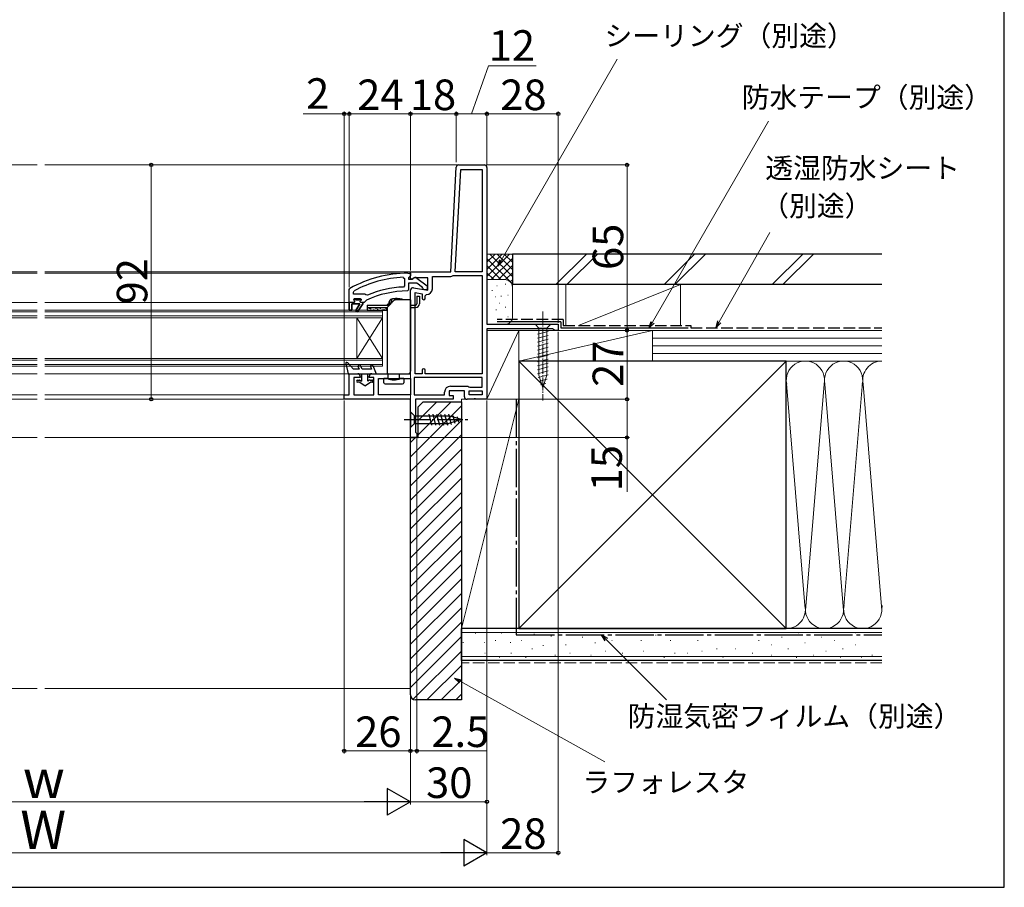
# Model space of a CAD drawing. Extents: x 0 to 1050, y 0 to 1581.
# Drawn here: x 664 to 1050, y 0 to 341 of the extents above; entities that cross this region are included whole.
import ezdxf

# ---------------------------------------------------------------- set-up
doc = ezdxf.new("R2010")
doc.units = 0
for name, pattern in [('HIDDEN', [9.525, 6.35, -3.175]), ('YCENTER_1', [13, 10, -1, 1, -1]), ('YHIDDEN_1', [4, 3, -1])]:
    doc.linetypes.add(name, pattern=pattern)
for name, color, linetype, lineweight in [('YKK_11', 7, 'CONTINUOUS', 30), ('YKK_12', 2, 'CONTINUOUS', 13), ('YKK_13', 4, 'CONTINUOUS', 30), ('YKK_D', 6, 'CONTINUOUS', 13), ('YSS_K', 3, 'CONTINUOUS', 13), ('YSS_KE', 3, 'CONTINUOUS', 30)]:
    doc.layers.add(name, color=color, linetype=linetype, lineweight=lineweight)
doc.styles.add('text-b', font='txt.shx', dxfattribs={"bigfont": 'extfont2.shx'})

msp = doc.modelspace()

# ---------------------------------------------------------------- linework, layer by layer
at = {"layer": 'YKK_11', "linetype": 'ByBlock', "lineweight": -2, "ltscale": 0.5}
for p, q in [((832.73, 241.56), (834.88, 282.61)), ((835.88, 283.56), (845.93, 283.56)), ((846.93, 282.56), (846.93, 221.06)), ((834.53, 241.56), (836.64, 281.76)), ((836.64, 281.76), (845.13, 281.76)), ((845.13, 281.76), (845.13, 241.56)), ((815.93, 241.06), (816.93, 241.06)), ((816.93, 239.96), (816.49, 239.46)), ((816.93, 238.94), (816.93, 241.56)), ((816.93, 241.56), (832.73, 241.56)), ((816.93, 241.06), (816.93, 239.96)), ((825.53, 234.95), (825.53, 239.76)), ((825.53, 239.76), (832.53, 239.76)), ((833.68, 240.08), (833.94, 240.16)), ((833.94, 240.16), (845.13, 240.16)), ((845.13, 241.56), (834.53, 241.56)), ((845.13, 240.16), (845.13, 201.56)), ((814.11, 239.42), (814.63, 238.92)), ((814.63, 236.12), (814.15, 235.62)), ((814.63, 238.92), (814.63, 236.12)), ((816.49, 239.46), (816.23, 239.16)), ((816.23, 239.16), (816.23, 238.76)), ((816.23, 238.76), (817.63, 238.76)), ((819.39, 237.16), (816.23, 237.16)), ((816.23, 237.16), (816.23, 234.56)), ((817.5, 238.62), (816.93, 238.94)), ((818.37, 239.16), (817.5, 238.62)), ((817.63, 238.76), (818.03, 238.96)), ((823.73, 239.16), (818.37, 239.16)), ((821.64, 235.4), (819.39, 237.16)), ((819.45, 239.15), (823.43, 236.03)), ((823.43, 236.03), (823.43, 234.56)), ((823.73, 234.35), (823.73, 239.16)), ((792.93, 234.61), (793.18, 235.04)), ((792.93, 229.56), (792.93, 234.61)), ((794.53, 233.66), (794.79, 234.1)), ((794.53, 232.76), (794.53, 233.66)), ((799.04, 232.76), (794.53, 232.76)), ((799.43, 232.57), (799.04, 232.76)), ((800.02, 232.41), (799.43, 232.57)), ((816.23, 234.56), (815.73, 234.06)), ((816.93, 201.56), (816.93, 234.36)), ((818.1, 235.34), (823.73, 234.35)), ((818.73, 201.56), (818.73, 233.41)), ((818.73, 233.41), (821.53, 232.91)), ((821.53, 232.91), (821.53, 231.25)), ((821.83, 235.03), (821.64, 235.4)), ((822.33, 234.56), (821.83, 235.03)), ((823.43, 234.56), (822.33, 234.56)), ((822.73, 232.15), (823.23, 232.65)), ((822.73, 231.25), (822.73, 232.15)), ((792.93, 226.56), (792.93, 229.56)), ((797.03, 229.06), (793.93, 229.06)), ((793.93, 229.06), (793.93, 226.56)), ((794.53, 230.66), (795.03, 231.16)), ((795.34, 230.66), (794.53, 230.66)), ((795.03, 231.16), (797.23, 231.16)), ((795.63, 230.4), (795.34, 230.66)), ((795.46, 226.35), (797.03, 229.06)), ((796.62, 230.4), (795.63, 230.4)), ((798.23, 229.06), (796.14, 225.93)), ((796.92, 230.66), (796.62, 230.4)), ((797.73, 230.66), (796.92, 230.66)), ((797.23, 231.16), (797.73, 230.66)), ((798.83, 229.56), (798.23, 229.56)), ((798.23, 229.56), (798.23, 229.06)), ((799.33, 230.04), (798.83, 229.56)), ((799.62, 230.48), (799.33, 230.04)), ((793.93, 226.56), (792.93, 226.56)), ((796.14, 225.93), (795.46, 226.35)), ((846.93, 221.06), (874.93, 221.06)), ((874.93, 221.06), (874.93, 218.56)), ((872.63, 219.26), (846.93, 219.26)), ((846.93, 219.26), (846.93, 191.56)), ((873.11, 218.91), (872.63, 219.26)), ((873.58, 218.56), (873.11, 218.91)), ((874.93, 218.56), (873.58, 218.56)), ((792.93, 193.36), (792.93, 201.56)), ((792.93, 201.56), (796.23, 201.56)), ((801.73, 201.56), (816.93, 201.56)), ((821.53, 201.56), (818.73, 201.56)), ((821.53, 202.96), (821.53, 201.56)), ((822.73, 201.56), (822.73, 202.96)), ((845.13, 201.56), (822.73, 201.56)), ((797.23, 200.06), (794.73, 200.06)), ((794.73, 200.06), (794.73, 193.36)), ((797.23, 200.56), (797.23, 200.06)), ((800.73, 200.06), (800.73, 200.56)), ((802.53, 200.06), (800.73, 200.06)), ((802.53, 193.36), (802.53, 200.06)), ((804.33, 193.36), (804.33, 199.76)), ((804.33, 199.76), (816.93, 199.76)), ((816.93, 199.76), (816.93, 193.36)), ((845.13, 200.16), (818.33, 200.16)), ((818.33, 200.16), (818.33, 193.36)), ((845.13, 196.26), (845.13, 200.16)), ((790.93, 191.56), (790.93, 193.36)), ((790.93, 193.36), (792.93, 193.36)), ((794.73, 193.36), (802.53, 193.36)), ((816.93, 193.36), (804.33, 193.36)), ((818.33, 193.36), (830.33, 193.36)), ((830.33, 193.36), (830.33, 194.36)), ((838.13, 194.86), (832.13, 194.86)), ((832.13, 194.86), (832.13, 193.06)), ((832.63, 196.66), (839.43, 196.66)), ((838.13, 192.56), (838.13, 194.86)), ((839.43, 196.66), (839.83, 196.46)), ((839.83, 196.46), (840.23, 196.26)), ((839.93, 193.36), (839.93, 194.86)), ((839.93, 194.86), (845.13, 194.86)), ((845.13, 193.36), (839.93, 193.36)), ((840.23, 196.26), (845.13, 196.26)), ((845.13, 194.86), (845.13, 193.36)), ((816.93, 191.56), (790.93, 191.56)), ((816.93, 176.56), (816.93, 191.56)), ((833.73, 191.56), (818.93, 191.56)), ((818.93, 191.56), (818.93, 178.65)), ((832.13, 193.06), (833.73, 193.06)), ((833.73, 193.06), (833.73, 191.56)), ((841.6, 191.56), (839.13, 191.56)), ((841.99, 191.75), (841.6, 191.56)), ((842.46, 191.75), (841.99, 191.75)), ((842.85, 191.56), (842.46, 191.75)), ((846.93, 191.56), (842.85, 191.56)), ((818.93, 178.65), (819.18, 178.35)), ((819.18, 178.35), (819.43, 178.06)), ((819.43, 178.06), (819.43, 176.56)), ((819.43, 176.56), (816.93, 176.56))]:
    msp.add_line(p, q, dxfattribs=at)
at = {"layer": 'YKK_11', "linetype": 'ByBlock', "lineweight": 30, "ltscale": 0.5}
for p, q in [((792.93, 229.56), (792.93, 226.56)), ((794.83, 229.56), (792.93, 229.56)), ((793.93, 226.56), (793.93, 229.06)), ((793.93, 229.06), (797.03, 229.06)), ((795.34, 230.66), (794.53, 230.66)), ((794.53, 230.66), (794.9, 230.15)), ((795.13, 229.86), (794.83, 229.56)), ((794.9, 230.15), (795.13, 229.86)), ((795.63, 230.4), (795.34, 230.66)), ((797.03, 229.06), (795.46, 226.35)), ((796.62, 230.4), (795.63, 230.4)), ((796.14, 225.93), (798.23, 229.06)), ((796.92, 230.66), (796.62, 230.4)), ((797.73, 230.66), (796.92, 230.66)), ((797.13, 229.86), (797.35, 230.15)), ((797.43, 229.56), (797.13, 229.86)), ((797.35, 230.15), (797.73, 230.63)), ((798.23, 229.56), (797.43, 229.56)), ((797.73, 230.63), (797.73, 230.66)), ((798.23, 229.06), (798.23, 229.56)), ((792.93, 226.56), (793.93, 226.56)), ((795.46, 226.35), (796.14, 225.93))]:
    msp.add_line(p, q, dxfattribs=at)
at = {"layer": 'YKK_11', "linetype": 'ByBlock', "lineweight": -2, "ltscale": 0.5}
for centre, radius, start, end in [((835.88, 282.56), 1, 90, 177), ((845.93, 282.56), 1, 0, 90), ((815.93, 195.06), 46, 90, 119.6372), ((832.53, 241.96), 2.2, 270, 301.5864), ((815.93, 195.06), 44.4, 92.3499, 118.4298), ((818.83, 238.36), 1, 51.9133, 143.1301), ((815.93, 195.06), 39, 90.2901, 114.7198), ((815.93, 195.06), 40.6, 92.5101, 113.062), ((817.93, 234.36), 1, 80, 180), ((823.23, 234.95), 2.3, 270, 360), ((822.13, 231.25), 0.6, 180, 0), ((796.23, 200.56), 1, 0, 90), ((801.73, 200.56), 1, 90, 180), ((822.13, 202.96), 0.6, 360, 180), ((832.63, 194.36), 2.3, 90, 180), ((839.13, 192.56), 1, 180, 270)]:
    msp.add_arc(centre, radius, start, end, dxfattribs=at)
at = {"layer": 'YKK_12'}
for p, q in [((507.98, 283.56), (670.43, 283.56)), ((673.43, 283.56), (836.19, 283.56)), ((526.43, 241.56), (670.43, 241.56)), ((527.93, 241.06), (670.43, 241.06)), ((673.43, 241.56), (817.22, 241.56)), ((816.93, 241.06), (673.43, 241.06)), ((550.93, 229.56), (670.43, 229.56)), ((673.43, 229.56), (792.93, 229.56)), ((537.93, 226.56), (670.43, 226.56)), ((537.93, 224.26), (670.43, 224.26)), ((805.93, 226.56), (673.43, 226.56)), ((805.93, 225.86), (673.43, 225.86)), ((805.93, 224.26), (673.43, 224.26)), ((805.93, 223.56), (673.43, 223.56)), ((537.93, 207.56), (670.43, 207.56)), ((537.93, 205.26), (670.43, 205.26)), ((805.93, 207.56), (673.43, 207.56)), ((805.93, 206.86), (673.43, 206.86)), ((805.93, 205.26), (673.43, 205.26)), ((550.43, 201.56), (670.43, 201.56)), ((805.93, 204.56), (673.43, 204.56)), ((673.43, 201.56), (793.43, 201.56)), ((552.43, 193.36), (670.43, 193.36)), ((673.43, 193.36), (791.43, 193.36)), ((552.43, 191.56), (670.43, 191.56)), ((673.43, 191.56), (791.43, 191.56)), ((526.43, 176.56), (670.43, 176.56)), ((673.43, 176.56), (817.23, 176.56))]:
    msp.add_line(p, q, dxfattribs=at)
at = {"layer": 'YKK_12', "linetype": 'Continuous', "ltscale": 0.5}
for p, q in [((670.43, 225.86), (537.93, 225.86)), ((805.93, 204.56), (805.93, 226.56)), ((670.43, 223.56), (537.93, 223.56)), ((805.93, 207.56), (795.93, 223.56)), ((805.93, 223.56), (795.93, 207.56)), ((795.93, 207.56), (795.93, 223.56)), ((670.43, 206.86), (537.93, 206.86)), ((670.43, 204.56), (537.93, 204.56))]:
    msp.add_line(p, q, dxfattribs=at)
at = {"layer": 'YKK_13'}
for p, q in [((819.43, 232.06), (820.43, 232.06)), ((819.43, 232.06), (819.43, 229.06)), ((820.43, 232.06), (820.43, 229.06)), ((799.93, 228.56), (808.73, 228.56)), ((799.93, 228.56), (799.93, 227.56)), ((808.93, 228.76), (807.78, 228.76)), ((807.78, 228.76), (807.78, 228.56)), ((810.58, 230.41), (807.88, 227.71)), ((808.83, 229.96), (808.83, 229.06)), ((809.13, 228.96), (808.93, 228.96)), ((809.48, 230.75), (809.48, 229.31)), ((816.93, 230.56), (810.94, 230.56)), ((811.87, 230.96), (811.87, 230.56)), ((813.02, 230.81), (813.02, 230.56)), ((816.93, 230.56), (816.93, 202.56)), ((816.93, 228.56), (818.93, 228.56)), ((799.93, 227.56), (807.77, 227.56)), ((799.93, 227.56), (799.93, 226.56)), ((799.93, 226.56), (807.73, 226.56)), ((807.73, 227.35), (807.73, 202.06)), ((816.93, 227.56), (818.93, 227.56)), ((808.23, 201.56), (815.93, 201.56)), ((808.23, 199.69), (808.23, 201.56)), ((812.63, 201.56), (812.63, 201.26)), ((812.63, 200.02), (812.63, 201.26)), ((806.53, 198.06), (806.53, 199.86)), ((806.53, 199.86), (808.23, 199.86)), ((807.03, 197.56), (813.83, 197.56)), ((808.68, 199.56), (807.98, 199.56)), ((812.88, 199.56), (812.18, 199.56)), ((812.63, 200.02), (812.63, 199.69)), ((812.63, 199.97), (812.63, 200.02)), ((812.63, 199.86), (814.33, 199.86)), ((814.33, 199.86), (814.33, 198.06))]:
    msp.add_line(p, q, dxfattribs=at)
at = {"layer": 'YKK_13', "linetype": 'HIDDEN', "ltscale": 0.2}
for p, q in [((808.53, 228.96), (807.78, 228.76)), ((813.93, 230.68), (813.93, 230.56))]:
    msp.add_line(p, q, dxfattribs=at)
at = {"layer": 'YKK_13', "linetype": 'Continuous'}
for p, q in [((807.78, 228.56), (808.73, 228.56)), ((808.53, 228.96), (808.6, 229.78)), ((808.53, 228.96), (808.6, 229.78)), ((809.13, 228.96), (808.53, 228.96)), ((816.93, 186.66), (818.48, 185.11)), ((816.93, 186.66), (816.93, 180.46)), ((824.1, 185.66), (825.22, 181.46)), ((825.65, 185.66), (826.78, 181.46)), ((827.2, 185.66), (828.33, 181.46)), ((828.76, 185.66), (829.88, 181.46)), ((830.31, 185.66), (831.43, 181.46)), ((831.86, 185.66), (832.92, 181.72)), ((816.93, 180.46), (818.48, 182.01)), ((818.48, 182.01), (818.48, 185.11)), ((818.48, 185.11), (832.01, 185.11)), ((818.48, 182.01), (832.01, 182.01)), ((836.93, 183.56), (832.01, 185.11)), ((836.93, 183.56), (832.01, 182.01)), ((836.93, 183.56), (832.01, 182.01)), ((833.54, 185.2), (834.35, 182.17)), ((835.23, 184.67), (835.78, 182.62))]:
    msp.add_line(p, q, dxfattribs=at)
at = {"layer": 'YKK_13', "linetype": 'Continuous', "ltscale": 0.5}
for p, q in [((800.79, 227.23), (800.79, 227.03)), ((801.3, 227.17), (801.3, 226.97)), ((802.49, 226.76), (802.49, 226.56)), ((803.3, 227.23), (803.3, 227.03)), ((804.05, 227), (804.05, 226.8)), ((805.02, 227.31), (805.02, 227.11)), ((805.8, 226.8), (805.8, 226.6)), ((806.52, 226.94), (806.52, 226.74)), ((807.31, 227.13), (807.31, 226.93)), ((807.59, 227.04), (807.59, 226.84))]:
    msp.add_line(p, q, dxfattribs=at)
at = {"layer": 'YKK_13', "linetype": 'YHIDDEN_1', "ltscale": 0.5}
for p, q in [((816.93, 227.86), (816.93, 213.86)), ((816.93, 226.86), (816.93, 212.86))]:
    msp.add_line(p, q, dxfattribs=at)
at = {"layer": 'YKK_13', "linetype": 'YCENTER_1', "lineweight": 13, "ltscale": 0.5}
msp.add_line((868.93, 226.06), (868.93, 191.06), dxfattribs=at)
at = {"layer": 'YKK_13', "linetype": 'Continuous', "lineweight": 13, "ltscale": 0.5}
for p, q in [((872.03, 221.06), (865.83, 221.06)), ((865.83, 221.06), (867.38, 219.51)), ((872.03, 221.06), (870.48, 219.51)), ((866.83, 217.08), (871.03, 218.21)), ((866.83, 215.53), (871.03, 216.65)), ((867.38, 219.51), (867.38, 200.97)), ((870.48, 219.51), (867.38, 219.51)), ((870.48, 200.97), (870.48, 219.51)), ((866.83, 213.98), (871.03, 215.1)), ((866.83, 212.42), (871.03, 213.55)), ((866.83, 210.87), (871.03, 212)), ((866.83, 209.32), (871.03, 210.44)), ((866.83, 207.76), (871.03, 208.89)), ((866.83, 206.21), (871.03, 207.34)), ((866.83, 204.66), (871.03, 205.78)), ((866.83, 203.11), (871.03, 204.23)), ((866.83, 201.55), (871.03, 202.68)), ((867.09, 200.07), (871.03, 201.13)), ((868.93, 196.06), (867.38, 200.97)), ((868.93, 196.06), (870.48, 200.97)), ((867.54, 198.64), (870.58, 199.45)), ((867.99, 197.21), (870.04, 197.75))]:
    msp.add_line(p, q, dxfattribs=at)
at = {"layer": 'YKK_13', "linetype": 'Continuous', "lineweight": 30, "ltscale": 0.5}
for p, q in [((791.54, 205.56), (792.53, 201.56)), ((792.23, 205.93), (794.53, 203.36)), ((792.53, 201.56), (803.53, 201.56)), ((796.9, 203.36), (794.53, 203.36)), ((796.9, 203.36), (796.39, 204.32)), ((798.03, 203.36), (797.27, 204.79)), ((797.73, 201.56), (797.73, 198.63)), ((801.69, 203.36), (798.03, 203.36)), ((800.23, 198.63), (800.23, 201.56)), ((801.27, 204.37), (801.69, 203.36)), ((802.19, 204.75), (803.53, 201.56)), ((796.13, 199.06), (796.88, 199.06)), ((796.76, 198.26), (796.13, 198.26)), ((798.98, 196.86), (796.76, 198.26)), ((797.08, 199.01), (797.73, 198.63)), ((798.98, 196.86), (801.19, 198.26)), ((800.88, 199.01), (800.23, 198.63)), ((801.08, 199.06), (801.83, 199.06)), ((801.83, 198.26), (801.19, 198.26))]:
    msp.add_line(p, q, dxfattribs=at)
at = {"layer": 'YKK_13', "linetype": 'YCENTER_1'}
msp.add_line((814.43, 183.56), (839.43, 183.56), dxfattribs=at)
at = {"layer": 'YKK_13'}
for centre, radius, start, end in [((809.9, 229.66), 1.3, 129.8576, 175), ((809.9, 229.66), 1.3, 165.8992, 175), ((808.73, 229.96), 0.1, 0, 165.8992), ((808.93, 229.06), 0.1, 180, 270), ((811.7, 222.06), 9, 106.617, 107.0587), ((810.23, 228.38), 2.55, 97.0483, 115.5583), ((809.58, 230.75), 0.1, 103.7851, 180), ((811.48, 222.4), 8.66, 89.6817, 100.4134), ((810.94, 230.06), 0.5, 90, 135), ((811.53, 222.06), 9, 88.4495, 90), ((811.53, 222.06), 9, 79.6728, 88.4495), ((811.77, 230.96), 0.1, 0, 88.4495), ((813.12, 230.81), 0.1, 79.6728, 180), ((812.83, 228.38), 2.55, 64.4417, 82.9517), ((811.36, 222.06), 9, 72.9413, 73.383), ((813.16, 229.66), 1.3, 43.4409, 50.1424), ((818.93, 229.06), 0.5, 270, 360), ((818.93, 229.06), 1.5, 270, 360), ((808.23, 227.35), 0.5, 135, 180), ((808.23, 202.06), 0.5, 180, 270), ((815.93, 202.56), 1, 270.0007, 329.9993), ((815.93, 202.56), 1, 330, 0), ((807.03, 198.06), 0.5, 180, 270), ((813.83, 198.06), 0.5, 270, 0)]:
    msp.add_arc(centre, radius, start, end, dxfattribs=at)
at = {"layer": 'YKK_13', "linetype": 'Continuous', "lineweight": 30, "ltscale": 0.5}
for centre, radius, start, end in [((791.93, 205.66), 0.4, 41.8866, 193.8652), ((796.83, 204.56), 0.5, 27.8648, 207.8648), ((801.73, 204.56), 0.5, 22.7472, 202.7472), ((796.13, 198.66), 0.4, 90.0022, 270), ((796.88, 198.66), 0.4, 60.0011, 90), ((801.08, 198.66), 0.4, 90, 120.0016), ((801.83, 198.66), 0.4, 270, 90.0022)]:
    msp.add_arc(centre, radius, start, end, dxfattribs=at)
at = {"layer": 'YKK_13', "extrusion": (0, 0, -1)}
for centre, major_axis, ratio, start_param, end_param in [((810.43, 199.86), (-3.9, 0), 0.09888, 5.391801, 6.283185), ((810.43, 201.31), (-3.9, 0), 0.57735, 4.712389, 5.391801), ((810.43, 199.69), (-2.2, 0), 0.09888, 5.63172, 6.283185), ((810.43, 200.33), (-2.2, 0), 0.57735, 4.712389, 5.63172), ((810.43, 201.31), (-3.9, 0), 0.57735, 4.032977, 4.712389), ((810.43, 200.33), (-2.2, 0), 0.57735, 3.793058, 4.712389), ((810.43, 199.69), (-2.2, 0), 0.09888, 3.141593, 3.793058), ((810.43, 199.86), (-3.9, 0), 0.09888, 3.141593, 4.032977)]:
    msp.add_ellipse(centre, major_axis=major_axis, ratio=ratio, start_param=start_param, end_param=end_param, dxfattribs=at)
at = {"layer": 'YKK_D'}
for p, q in [((852.56, 246.05), (898.09, 324.99)), ((840.93, 303.56), (847.5, 322.41)), ((847.5, 322.41), (866.23, 322.41)), ((790.93, 303.56), (774.87, 303.56)), ((790.93, 193.46), (790.93, 304.56)), ((792.93, 303.56), (790.93, 303.56)), ((792.93, 235.61), (792.93, 304.56)), ((792.93, 236.61), (792.93, 304.56)), ((816.93, 303.56), (792.93, 303.56)), ((792.93, 303.56), (795.48, 303.56)), ((816.93, 242.06), (816.93, 304.56)), ((816.93, 242.06), (816.93, 304.56)), ((834.93, 303.56), (816.93, 303.56)), ((834.93, 284.56), (834.93, 304.56)), ((834.93, 285.56), (834.93, 304.56)), ((834.93, 303.56), (846.93, 303.56)), ((846.93, 283.56), (846.93, 304.56)), ((846.93, 283.56), (846.93, 304.56)), ((874.93, 303.56), (846.93, 303.56)), ((874.93, 221.56), (874.93, 304.56)), ((911.95, 221.77), (957.49, 300.7)), ((696.18, 283.56), (716.18, 283.56)), ((715.18, 283.56), (715.18, 191.56)), ((846.79, 283.56), (902.93, 283.56)), ((901.93, 283.56), (901.93, 218.56)), ((938.14, 221.96), (957.92, 257.01)), ((874.93, 218.06), (874.93, 12.56)), ((875.43, 218.56), (902.93, 218.56)), ((875.43, 218.56), (902.93, 218.56)), ((901.93, 218.56), (901.93, 191.56)), ((816.93, 216.06), (816.93, 32.56)), ((696.18, 191.56), (716.18, 191.56)), ((790.93, 191.06), (790.93, 52.56)), ((846.93, 191.06), (846.93, 12.56)), ((846.93, 191.06), (846.93, 12.56)), ((846.93, 191.06), (846.93, 32.56)), ((847.43, 191.56), (902.93, 191.56)), ((847.43, 191.56), (902.93, 191.56)), ((901.93, 191.56), (901.93, 176.56)), ((816.93, 176.06), (816.93, 32.56)), ((816.93, 176.06), (816.93, 52.56)), ((816.93, 176.06), (816.93, 52.56)), ((819.43, 176.06), (819.43, 52.56)), ((819.93, 176.56), (902.93, 176.56)), ((901.93, 176.56), (901.93, 155.28)), ((893.78, 97.26), (917.4, 73.63)), ((836.5, 80.89), (893.23, 49.25)), ((790.93, 53.56), (816.93, 53.56)), ((816.93, 53.56), (814.38, 53.56)), ((816.93, 53.56), (819.43, 53.56)), ((819.43, 53.56), (846.76, 53.56)), ((537.43, 33.56), (806.43, 33.56)), ((816.93, 33.56), (846.93, 33.56)), ((507.43, 13.56), (836.43, 13.56)), ((846.93, 13.56), (874.93, 13.56))]:
    msp.add_line(p, q, dxfattribs=at)
at = {"layer": 'YKK_D', "linetype": 'ByBlock', "lineweight": -2}
for p, q in [((851.28, 243.85), (851.96, 246.4)), ((851.28, 243.85), (852.56, 246.05)), ((853.15, 245.71), (851.28, 243.85)), ((910.68, 219.56), (911.36, 222.11)), ((910.68, 219.56), (911.95, 221.77)), ((912.54, 221.43), (910.68, 219.56)), ((936.88, 219.74), (937.54, 222.29)), ((936.88, 219.74), (938.14, 221.96)), ((938.73, 221.62), (936.88, 219.74)), ((893.29, 96.77), (891.97, 99.06)), ((891.97, 99.06), (894.26, 97.74)), ((891.97, 99.06), (893.78, 97.26)), ((836.16, 80.29), (834.27, 82.13)), ((834.27, 82.13), (836.83, 81.49)), ((834.27, 82.13), (836.5, 80.89))]:
    msp.add_line(p, q, dxfattribs=at)
at = {"layer": 'YKK_D', "lineweight": -2}
for p, q in [((816.93, 33.56), (807.84, 38.81)), ((807.84, 38.81), (807.84, 28.31)), ((816.93, 33.56), (798.74, 33.56)), ((816.93, 33.56), (807.84, 28.31)), ((846.93, 13.56), (837.84, 18.81)), ((837.84, 18.81), (837.84, 8.31)), ((846.93, 13.56), (828.74, 13.56)), ((846.93, 13.56), (837.84, 8.31))]:
    msp.add_line(p, q, dxfattribs=at)
at = {"layer": 'YKK_D', "linetype": 'ByBlock', "lineweight": -2}
for centre, radius in [((790.93, 303.56), 0.637), ((792.93, 303.56), 0.637), ((792.93, 303.56), 0.637), ((816.93, 303.56), 0.637), ((816.93, 303.56), 0.637), ((834.93, 303.56), 0.637), ((834.93, 303.56), 0.637), ((846.93, 303.56), 0.637), ((846.93, 303.56), 0.637), ((874.93, 303.56), 0.637), ((715.18, 283.56), 0.638), ((901.93, 283.56), 0.638), ((901.93, 218.56), 0.637), ((901.93, 218.56), 0.638), ((715.18, 191.56), 0.637), ((901.93, 191.56), 0.637), ((901.93, 191.56), 0.638), ((901.93, 176.56), 0.637), ((790.93, 53.56), 0.637), ((816.93, 53.56), 0.637), ((816.93, 53.56), 0.637), ((819.43, 53.56), 0.637), ((846.93, 33.56), 0.637), ((874.93, 13.56), 0.637)]:
    msp.add_circle(centre, radius, dxfattribs=at)
at = {"layer": 'YSS_K', "linetype": 'Continuous', "ltscale": 1.5}
for p, q in [((856.93, 248.56), (846.93, 248.56)), ((846.93, 239.7), (855.79, 248.56)), ((846.93, 242.53), (852.96, 248.56)), ((846.93, 245.36), (850.13, 248.56)), ((846.93, 248.19), (847.3, 248.56)), ((848.07, 248.56), (856.93, 239.7)), ((850.9, 248.56), (856.93, 242.53)), ((853.73, 248.56), (856.93, 245.36)), ((856.56, 248.56), (856.93, 248.19)), ((856.93, 235.56), (856.93, 248.56)), ((886.04, 248.56), (874.04, 236.56)), ((890.28, 248.56), (878.28, 236.56)), ((928.47, 248.56), (916.47, 236.56)), ((932.71, 248.56), (920.71, 236.56)), ((970.89, 248.56), (958.89, 236.56)), ((975.13, 248.56), (963.13, 236.56)), ((846.93, 246.87), (856.93, 236.87)), ((846.93, 244.04), (852.41, 238.56)), ((848.62, 238.56), (856.93, 246.87)), ((851.44, 238.56), (856.93, 244.04)), ((846.93, 241.22), (849.6, 238.54)), ((854.25, 238.54), (856.93, 241.22)), ((853.93, 238.56), (846.93, 238.56)), ((850.79, 236.06), (850.99, 236.06)), ((854.12, 236.73), (854.32, 236.73)), ((856.13, 237.59), (856.93, 238.39)), ((877.93, 236.56), (877.93, 220.56)), ((877.93, 236.56), (922.93, 236.56)), ((882.93, 220.56), (922.93, 236.56)), ((922.93, 236.56), (922.93, 220.56)), ((848.93, 234.23), (849.13, 234.23)), ((852.45, 232.06), (852.65, 232.06)), ((855.13, 232.39), (855.33, 232.39)), ((856.93, 223.56), (856.93, 235.56)), ((850.12, 231.72), (850.32, 231.72)), ((851.85, 229.26), (852.05, 229.26)), ((850.45, 226.72), (850.65, 226.72)), ((854.12, 227.72), (854.32, 227.72)), ((847.23, 221.06), (853.93, 221.06)), ((852.12, 223.04), (852.32, 223.04)), ((855.13, 223.88), (855.33, 223.88)), ((859.43, 218.56), (846.93, 218.56)), ((846.93, 218.56), (846.93, 191.56)), ((846.93, 191.56), (859.43, 218.56)), ((911.93, 218.56), (859.43, 218.56)), ((859.43, 218.56), (859.43, 206.56)), ((911.93, 218.56), (859.43, 206.56)), ((859.43, 191.56), (859.43, 218.56)), ((922.93, 218.56), (877.93, 218.56)), ((911.93, 206.56), (911.93, 218.56)), ((1001.94, 218.56), (911.93, 218.56)), ((911.93, 206.56), (911.93, 218.56)), ((1001.94, 215.56), (911.93, 215.56)), ((1001.94, 212.56), (911.93, 212.56)), ((1001.94, 209.56), (911.93, 209.56)), ((859.43, 101.56), (964.43, 206.56)), ((859.43, 206.56), (964.43, 101.56)), ((859.43, 206.56), (911.93, 206.56)), ((911.93, 206.56), (1001.94, 206.56)), ((964.43, 206.56), (1001.94, 206.56)), ((964.44, 199.36), (971.77, 110.59)), ((979.27, 197.53), (971.93, 108.68)), ((986.93, 108.68), (979.59, 197.53)), ((994.32, 198.11), (986.93, 108.68)), ((994.59, 197.49), (1001.93, 108.68)), ((859.43, 191.56), (836.93, 191.56)), ((836.93, 101.56), (836.93, 191.56)), ((859.43, 191.56), (836.93, 101.56)), ((846.93, 191.56), (859.43, 191.56)), ((859.43, 101.56), (859.43, 191.56)), ((1001.93, 108.68), (1001.94, 108.76)), ((859.43, 101.56), (836.93, 101.56)), ((964.43, 101.56), (1001.94, 101.56)), ((1001.94, 100.06), (836.93, 100.06)), ((842.34, 99.73), (842.54, 99.73)), ((850.2, 96.84), (850.4, 96.84)), ((852.61, 99.73), (852.81, 99.73)), ((860.47, 96.84), (860.67, 96.84)), ((865.41, 99.34), (865.61, 99.34)), ((872.04, 98.56), (872.24, 98.56)), ((876.13, 98.99), (876.33, 98.99)), ((884.37, 98.17), (884.57, 98.17)), ((895.91, 96.84), (896.11, 96.84)), ((900.85, 98.99), (901.05, 98.99)), ((907.38, 96.84), (907.58, 96.84)), ((913.15, 98.99), (913.35, 98.99)), ((918.92, 96.84), (919.12, 96.84)), ((923.86, 98.99), (924.06, 98.99)), ((929.63, 96.84), (929.83, 96.84)), ((937.05, 98.99), (937.25, 98.99)), ((946.11, 98.99), (946.31, 98.99)), ((953.53, 96.84), (953.73, 96.84)), ((962.6, 98.17), (962.8, 98.17)), ((969.19, 99.82), (969.39, 99.82)), ((978.25, 98.17), (978.45, 98.17)), ((983.2, 96.84), (983.4, 96.84)), ((991.44, 99.82), (991.64, 99.82)), ((998.03, 98.99), (998.23, 98.99)), ((837.55, 96.11), (837.75, 96.11)), ((845.85, 96.11), (846.05, 96.11)), ((856.12, 96.11), (856.32, 96.11)), ((864.59, 93.55), (864.79, 93.55)), ((868.92, 94.94), (869.12, 94.94)), ((877.78, 95.2), (877.98, 95.2)), ((889.31, 96.02), (889.51, 96.02)), ((937.05, 93.55), (937.25, 93.55)), ((944.46, 93.55), (944.66, 93.55)), ((958.47, 95.2), (958.67, 95.2)), ((965.07, 93.55), (965.27, 93.55)), ((971.66, 96.02), (971.86, 96.02)), ((986.5, 93.55), (986.7, 93.55)), ((991.44, 95.2), (991.64, 95.2)), ((1001.94, 90.56), (836.93, 90.56)), ((843.12, 90.65), (843.32, 90.65)), ((846.08, 91.9), (846.28, 91.9)), ((851.85, 90.25), (852.05, 90.25)), ((853.39, 90.65), (853.59, 90.65)), ((856.35, 91.9), (856.55, 91.9)), ((862.12, 90.25), (862.32, 90.25)), ((868.73, 90.65), (868.93, 90.65)), ((873.66, 91.08), (873.86, 91.08)), ((879.42, 91.9), (879.62, 91.9)), ((887.67, 91.08), (887.87, 91.08)), ((893.44, 92.72), (893.64, 92.72)), ((900.03, 91.9), (900.23, 91.9)), ((908.2, 92.72), (908.4, 92.72)), ((916.44, 90.25), (916.64, 90.25)), ((920.56, 91.9), (920.76, 91.9)), ((925.51, 91.9), (925.71, 91.9)), ((931.28, 92.72), (931.48, 92.72)), ((939.52, 90.25), (939.72, 90.25)), ((951.06, 91.9), (951.26, 91.9)), ((958.47, 91.08), (958.67, 91.08)), ((968.36, 90.25), (968.56, 90.25)), ((974.96, 91.08), (975.16, 91.08)), ((979.9, 92.72), (980.1, 92.72)), ((985.67, 90.25), (985.87, 90.25)), ((993.91, 90.25), (994.11, 90.25)), ((998.03, 91.08), (998.23, 91.08)), ((670.43, 78.06), (526.93, 78.06)), ((673.43, 78.06), (816.93, 78.06))]:
    msp.add_line(p, q, dxfattribs=at)
at = {"layer": 'YSS_K', "linetype": 'Continuous'}
for p, q in [((819.93, 183.23), (827.25, 190.56)), ((819.93, 177.58), (832.91, 190.56)), ((816.93, 168.92), (836.93, 188.92)), ((816.93, 163.26), (836.93, 183.26)), ((816.93, 157.61), (836.93, 177.61)), ((816.93, 174.58), (818.91, 176.56)), ((816.93, 151.95), (836.93, 171.95)), ((816.93, 146.29), (836.93, 166.29)), ((816.93, 140.64), (836.93, 160.64)), ((816.93, 134.98), (836.93, 154.98)), ((816.93, 129.32), (836.93, 149.32)), ((816.93, 123.67), (836.93, 143.67)), ((816.93, 118.01), (836.93, 138.01)), ((816.93, 112.35), (836.93, 132.35)), ((816.93, 106.7), (836.93, 126.7)), ((816.93, 101.04), (836.93, 121.04)), ((816.93, 95.38), (836.93, 115.38)), ((816.93, 89.72), (836.93, 109.72)), ((816.93, 84.07), (836.93, 104.07)), ((816.93, 78.41), (836.93, 98.41)), ((817.97, 73.8), (836.93, 92.75)), ((823.39, 73.56), (836.93, 87.1)), ((829.05, 73.56), (836.93, 81.44)), ((834.7, 73.56), (836.93, 75.78))]:
    msp.add_line(p, q, dxfattribs=at)
at = {"layer": 'YSS_K', "linetype": 'YHIDDEN_1', "ltscale": 1.5}
msp.add_line((1001.94, 88.06), (836.93, 88.06), dxfattribs=at)
at = {"layer": 'YSS_K', "linetype": 'Continuous', "ltscale": 1.5}
for centre, radius, start, end in [((853.93, 235.56), 3, 360, 90), ((854.32, 223.64), 2.61, 261.3488, 358.2624), ((971.93, 199.06), 7.5, 348.2167, 191.7838), ((986.93, 199.06), 7.5, 348.2167, 191.7838), ((1001.93, 199.06), 7.5, 89.9507, 191.7838), ((964.43, 109.06), 7.5, 270, 11.7835), ((979.43, 109.06), 7.5, 168.2165, 11.7835), ((994.43, 109.06), 7.5, 168.2165, 11.7835), ((1009.43, 109.06), 7.5, 168.2165, 182.378)]:
    msp.add_arc(centre, radius, start, end, dxfattribs=at)
at = {"layer": 'YSS_KE'}
for p, q in [((1050, 0), (1050, 1530)), ((0, 0), (1050, 0))]:
    msp.add_line(p, q, dxfattribs=at)
at = {"layer": 'YSS_KE', "linetype": 'Continuous', "ltscale": 1.5}
for p, q in [((1001.94, 248.56), (856.93, 248.56)), ((856.93, 248.56), (856.93, 236.56)), ((1001.94, 236.56), (856.93, 236.56)), ((875.93, 221.91), (850.93, 221.91)), ((875.93, 221.91), (875.93, 219.56)), ((875.93, 219.56), (925.93, 219.56)), ((964.43, 206.56), (859.43, 206.56)), ((859.43, 206.56), (859.43, 101.56)), ((964.43, 192.59), (964.43, 206.56)), ((964.43, 101.56), (964.43, 199.06)), ((1001.94, 101.56), (836.93, 101.56)), ((836.93, 89.06), (836.93, 101.56)), ((859.43, 101.56), (964.43, 101.56)), ((1001.94, 89.06), (836.93, 89.06))]:
    msp.add_line(p, q, dxfattribs=at)
at = {"layer": 'YSS_KE', "linetype": 'YHIDDEN_1', "ltscale": 1.5}
for p, q in [((876.93, 222.91), (850.93, 222.91)), ((876.93, 222.91), (876.93, 220.56)), ((876.93, 220.56), (926.93, 220.56)), ((926.93, 220.56), (926.93, 219.56)), ((926.93, 219.56), (1001.94, 219.56))]:
    msp.add_line(p, q, dxfattribs=at)
at = {"layer": 'YSS_KE', "linetype": 'ByBlock', "lineweight": -2, "ltscale": 0.5}
for p, q in [((819.93, 188.56), (821.93, 190.56)), ((821.93, 190.56), (836.93, 190.56)), ((836.93, 190.56), (836.93, 73.56)), ((819.93, 176.56), (819.93, 188.56)), ((816.93, 75.56), (816.93, 176.56)), ((816.93, 176.56), (819.93, 176.56)), ((836.93, 73.56), (818.93, 73.56))]:
    msp.add_line(p, q, dxfattribs=at)
at = {"layer": 'YSS_KE', "linetype": 'YCENTER_1', "ltscale": 1.5}
for p, q in [((858.43, 191.56), (858.43, 99.06)), ((858.43, 99.06), (1001.94, 99.06))]:
    msp.add_line(p, q, dxfattribs=at)
at = {"layer": 'YSS_KE', "linetype": 'ByBlock', "lineweight": -2, "ltscale": 0.5}
msp.add_arc((818.93, 75.56), 2, 180, 270, dxfattribs=at)

# ---------------------------------------------------------------- texts
at = {"layer": 'YKK_D', "style": 'text-b'}
for s, height, p in [('12', 12, (847.66, 324.41)), ('シーリング（別途）', 8, (893.09, 330.23)), ('2', 12, (775.99, 305.56)), ('24', 12, (796.03, 305.06)), ('18', 12, (816.69, 305.06)), ('28', 12, (852.17, 305.06)), ('防水テープ（別途）', 8, (946.94, 306.08)), ('透湿防水シート', 8, (956.19, 278.3)), ('（別途）', 8, (954.59, 263.47)), ('防湿気密フィルム（別途）', 8, (902.19, 63.16)), ('26', 12, (795.24, 55.06)), ('2.5', 12, (825.14, 55.06)), ('30', 12, (823.07, 35.06)), ('w', 15, (664.85, 35.06)), ('ラフォレスタ', 8, (884.42, 37.28, 0)), ('W', 15, (663.83, 15.06)), ('28', 12, (852.17, 15.06))]:
    msp.add_text(s, height=height, dxfattribs=at).set_placement(p)
for s, p in [('65', (900.43, 242.3)), ('92', (713.68, 228.8)), ('27', (900.43, 196.43)), ('15', (899.93, 155.44))]:
    msp.add_text(s, height=12, rotation=90, dxfattribs=at).set_placement(p)

doc.saveas('drawing.dxf')
